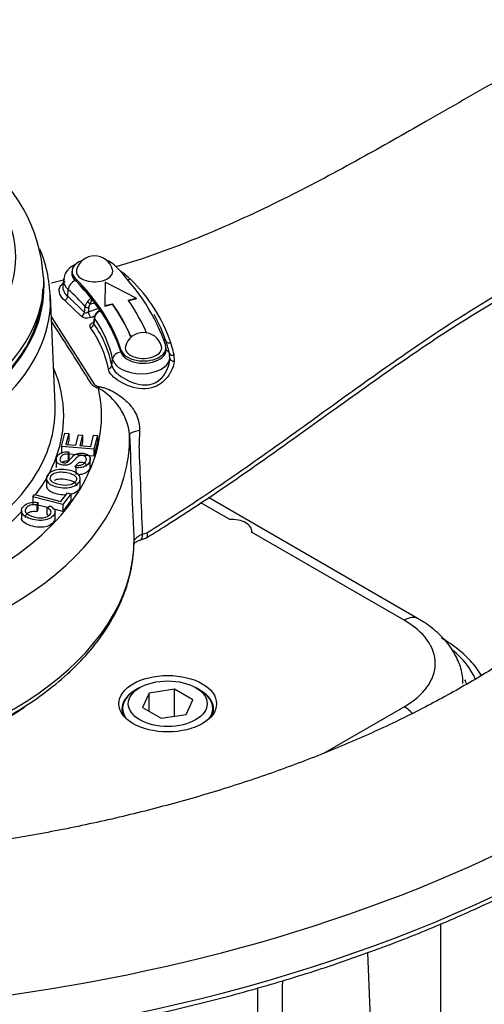
# Paper-space layout 'Sheet1' of a CAD drawing. Units: millimetres. Extents: x 0 to 594, y 0 to 420.
# Drawn here: x 417 to 423, y 362 to 377 of the extents above; entities that cross this region are included whole.
import ezdxf

# ---------------------------------------------------------------- set-up
doc = ezdxf.new("R2010")
doc.units = ezdxf.units.MM
for name, color, linetype in [('II2-01-STD', 7, 'Continuous'), ('II2-04CAP-STD', 7, 'Continuous'), ('II2-04THW-STD', 7, 'Continuous'), ('TSH-1', 7, 'Continuous')]:
    doc.layers.add(name, color=color, linetype=linetype)

# ---------------------------------------------------------------- blocks, each defined once
blk = doc.blocks.new('SE5')
at = {"layer": 'II2-01-STD', "color": 7, "linetype": 'Continuous'}
for p, q in [((422.791, 359.879), (422.791, 363.375)), ((421.829, 360.178), (421.71, 362.949))]:
    blk.add_line(p, q, dxfattribs=at)
for centre, radius, start, end in [((1126.144, 360.973), 706.064, 179.882102, 179.989718), ((1009.029, 356.809), 588.609, 179.443002, 179.57882)]:
    blk.add_arc(centre, radius, start, end, dxfattribs=at)
at = {"layer": 'II2-04CAP-STD', "color": 7, "linetype": 'Continuous'}
blk.add_line((416.927, 372.816), (416.924, 372.923), dxfattribs=at)
blk.add_arc((414.578, 372.791), 2.343, 3.1574, 55.5493, dxfattribs=at)
for centre, major_axis, start_param, end_param in [((412.096, 373.223), (-4.412, 0), 2.526674, 3.756511), ((412.096, 372.889), (-4.829, 0), 2.525029, 3.153936), ((412.096, 372.781), (-4.831, 0), 0, 3.153936)]:
    blk.add_ellipse(centre, major_axis=major_axis, ratio=0.57735, start_param=start_param, end_param=end_param, dxfattribs=at)
at = {"layer": 'II2-04THW-STD', "color": 7, "linetype": 'Continuous'}
for p, q in [((417.232, 372.889), (417.035, 372.839)), ((417.214, 372.894), (417.203, 372.795)), ((417.339, 373.013), (417.339, 372.979)), ((417.383, 372.918), (417.383, 372.884)), ((417.276, 372.645), (417.284, 372.743)), ((417.83, 372.852), (417.824, 372.507)), ((418.289, 372.614), (417.83, 372.852)), ((417.091, 371.046), (417.022, 372.657)), ((417.276, 372.645), (417.527, 372.407)), ((418.173, 372.587), (418.289, 372.614)), ((418.177, 372.582), (418.289, 372.607)), ((418.289, 372.614), (418.289, 372.607)), ((417.48, 372.347), (417.233, 372.581)), ((417.527, 372.407), (417.535, 372.493)), ((417.587, 372.478), (417.58, 372.414)), ((417.58, 372.414), (417.722, 372.465)), ((417.679, 372.543), (417.613, 372.529)), ((417.824, 372.507), (417.94, 372.534)), ((417.824, 372.5), (417.94, 372.527)), ((417.824, 372.507), (417.824, 372.5)), ((417.94, 372.534), (417.94, 372.527)), ((417.036, 372.336), (417.669, 371.346)), ((417.668, 372.329), (417.66, 372.248)), ((417.671, 372.319), (417.663, 372.236)), ((417.759, 372.431), (417.757, 372.431)), ((418.204, 372.058), (418.243, 372.063)), ((418.204, 372.058), (418.204, 372.051)), ((418.204, 372.051), (418.231, 372.055)), ((418.73, 371.847), (418.73, 371.881)), ((417.93, 371.622), (417.94, 371.717)), ((418.069, 371.845), (418.069, 371.811)), ((418.787, 371.718), (418.782, 371.796)), ((418.847, 371.775), (418.851, 371.684)), ((417.185, 370.423), (417.235, 370.622)), ((417.235, 370.622), (417.291, 370.618)), ((417.291, 370.618), (417.251, 370.455)), ((417.291, 370.618), (417.291, 370.516)), ((417.398, 370.442), (417.436, 370.595)), ((417.436, 370.595), (417.493, 370.59)), ((417.493, 370.59), (417.454, 370.438)), ((417.493, 370.59), (417.493, 370.488)), ((417.617, 370.424), (417.66, 370.594)), ((417.66, 370.594), (417.716, 370.589)), ((417.716, 370.589), (417.664, 370.383)), ((417.716, 370.589), (417.716, 370.487)), ((417.664, 370.383), (417.185, 370.423)), ((417.185, 370.423), (417.185, 370.321)), ((417.251, 370.455), (417.398, 370.442)), ((417.291, 370.516), (417.276, 370.453)), ((417.454, 370.438), (417.617, 370.424)), ((417.493, 370.488), (417.479, 370.436)), ((417.716, 370.487), (417.664, 370.281)), ((417.294, 370.345), (417.284, 370.31)), ((417.284, 370.31), (417.284, 370.208)), ((417.294, 370.345), (417.294, 370.243)), ((417.664, 370.281), (417.294, 370.312)), ((417.664, 370.383), (417.664, 370.281)), ((417.105, 370.243), (417.105, 370.115)), ((417.294, 370.243), (417.284, 370.208)), ((417.396, 370.112), (417.405, 370.147)), ((417.61, 370.124), (417.61, 370.251)), ((417.396, 370.112), (417.396, 370.01)), ((416.961, 369.962), (416.961, 369.835)), ((417.462, 369.834), (417.462, 369.962)), ((416.76, 369.679), (416.785, 369.713)), ((417.203, 369.567), (416.76, 369.679)), ((416.76, 369.679), (416.76, 369.577)), ((416.785, 369.713), (417.177, 369.614)), ((417.177, 369.614), (417.272, 369.74)), ((417.324, 369.727), (417.203, 369.567)), ((417.272, 369.74), (417.324, 369.727)), ((417.324, 369.727), (417.324, 369.625)), ((416.837, 369.598), (416.82, 369.562)), ((416.82, 369.562), (416.82, 369.46)), ((416.837, 369.598), (416.837, 369.496)), ((416.974, 369.522), (416.837, 369.557)), ((416.97, 369.52), (417.015, 369.548)), ((417.324, 369.625), (417.203, 369.465)), ((417.203, 369.567), (417.203, 369.465)), ((419.67, 369.346), (419.242, 369.594)), ((422.456, 367.879), (419.356, 369.669)), ((416.592, 369.485), (416.592, 369.358)), ((416.837, 369.496), (416.82, 369.46)), ((416.97, 369.52), (416.97, 369.418)), ((417.203, 369.465), (417.055, 369.502)), ((417.089, 369.345), (417.089, 369.473)), ((418.383, 369.13), (418.446, 369.15)), ((422.248, 367.858), (419.994, 369.159)), ((418.352, 369.046), (418.433, 369.072)), ((418.342, 366.862), (418.283, 366.828)), ((418.482, 366.781), (418.383, 366.566)), ((418.854, 366.838), (418.482, 366.781)), ((418.482, 366.508), (418.482, 366.781)), ((419.126, 366.681), (418.854, 366.838)), ((418.854, 366.44), (418.854, 366.838)), ((419.226, 366.828), (419.167, 366.862)), ((419.027, 366.466), (419.126, 366.681)), ((418.088, 366.555), (418.088, 366.471)), ((418.383, 366.566), (418.655, 366.409)), ((419.421, 366.471), (419.421, 366.555)), ((421.062, 365.895), (422.248, 366.58)), ((418.655, 366.409), (419.027, 366.466))]:
    blk.add_line(p, q, dxfattribs=at)
for centre, radius, start, end in [((415.049, 372.581), 1.97, 359.7978, 22.6566), ((417.673, 372.967), 0.275, 14.6179, 165.3821), ((417.729, 372.473), 0.632, 48.0228, 58.804), ((416.345, 370.993), 2.658, 45.8446, 47.1914), ((416.62, 371.229), 2.298, 18.492, 46.6641), ((417.774, 372.392), 0.268, 119.7096, 138.3256), ((415.183, 373.299), 2.549, 342.4215, 344.6601), ((417.664, 372.476), 0.13, 133.9552, 172.4866), ((417.67, 372.467), 0.0846, 132.8248, 172.2925), ((410.523, 392.341), 21.228, 289.5063, 289.6897), ((417.784, 372.319), 0.116, 131.9443, 175.1465), ((417.798, 372.302), 0.128, 133.2356, 172.4447), ((417.766, 372.348), 0.0825, 95.6846, 135.9146), ((417.793, 372.3), 0.126, 111.0065, 131.2421), ((416.581, 371.258), 2.267, 18.4618, 29.5214), ((416.342, 371.268), 1.565, 11.2621, 35.6054), ((416.366, 371.308), 1.595, 11.3476, 35.597), ((418.396, 371.835), 0.275, 14.6179, 165.3821), ((415.911, 371.08), 2.959, 14.0011, 17.6177), ((416.895, 371.335), 2.003, 16.4605, 18.0922), ((415.253, 370.955), 3.687, 12.8546, 14.9004), ((417.297, 370.494), 0.901, 6.629, 61.121), ((634.344, 378.519), 216.298, 182.09873, 182.52239), ((424.91, 370.383), 6.578, 177.5915, 179.4953), ((-493.084, 334.178), 912.137, 2.196013, 2.278428)]:
    blk.add_arc(centre, radius, start, end, dxfattribs=at)
for centre, major_axis, ratio, start_param, end_param in [((417.673, 373.013), (0.333, 0), 0.57735, 2.138776, 3.660828), ((417.673, 373.013), (0.333, 0), 0.57735, 0.519235, 1.002816), ((417.673, 373.013), (0.269, 0), 0.57735, 2.992134, 6.283185), ((417.673, 373.013), (0.269, 0), 0.57735, 0, 0.149458), ((412.174, 371.199), (6.667, 0), 0.57735, 0.187623, 0.519235), ((417.64, 372.879), (0.427, 0), 0.57735, 3.079689, 3.727288), ((417.64, 372.879), (0.427, 0), 0.57735, -3.225928, -3.203496), ((417.64, 372.972), (0.302, 0), 0.57735, 3.032684, 3.727288), ((417.673, 372.979), (0.333, 0), 0.57735, 3.141593, 3.660828), ((412.174, 371.199), (6, 0), 0.57735, 0.187623, 0.519235), ((412.174, 371.165), (6, 0), 0.57735, 0.51012, 0.519236), ((418.041, 373.068), (0.0328, 0.0532), 0.82829, 4.01809, 4.054988), ((418.184, 372.947), (0.0436, 0.0448), 0.731785, 3.622837, 4.300653), ((412.096, 372.483), (-18.124, 0), 0.57735, 0, 3.167734), ((412.096, 372.781), (-4.815, 0), 0.57735, 0.322804, 3.12933), ((417.388, 372.774), (0.0821, 0.0943), 0.680409, 0.907284, 2.390814), ((413.855, 371.43), (4.115, 0), 0.57735, 0.463923, 0.585695), ((413.855, 371.523), (4.24, 0), 0.57735, 0.576116, 0.585696), ((412.174, 371.165), (6, 0), 0.57735, 0.196739, 0.51012), ((413.855, 371.523), (4.24, 0), 0.57735, 0.466695, 0.576116), ((412.096, 372.587), (4.928, 0), 0.57735, 3.134955, 6.282285), ((412.096, 372.587), (4.928, 0), 0.57735, 0, 0.024695), ((412.096, 372.587), (4.928, 0), 0.57735, 6.282285, 6.283185), ((417.224, 372.63), (0.0394, 0.0485), 0.699055, 4.172328, 5.508969), ((412.174, 371.206), (6.458, 0), 0.57735, 0.239983, 0.379609), ((417.572, 372.501), (0.0415, -0.0041), 0.550346, 3.660786, 5.12151), ((417.598, 372.551), (-0.0291, 0.0298), 0.168073, 0.75329, 2.251573), ((412.174, 371.206), (6.208, 0), 0.57735, 0.239983, 0.379609), ((412.174, 371.199), (6.208, 0), 0.57735, 0.239983, 0.379609), ((417.471, 372.396), (0.0466, 0.0417), 0.739564, 4.290711, 5.619848), ((417.602, 372.38), (-0.0209, 0.0589), 0.186362, 0.89417, 2.464966), ((417.71, 372.325), (0.0415, -0.0041), 0.55051, 3.135318, 3.580379), ((413.855, 371.43), (4.115, 0), 0.57735, 0.121163, 0.383507), ((417.736, 372.375), (0.0292, -0.0298), 0.169791, 3.143308, 3.84176), ((417.605, 372.227), (0.0511, 0.036), 0.759813, 4.37907, 5.706081), ((418.621, 371.919), (0.119, 0.037), 0.803459, 0.218437, 0.723382), ((418.396, 371.881), (-0.333, 0), 0.57735, 0.187623, 3.329216), ((418.396, 371.881), (0.269, 0), 0.57735, 2.992134, 6.283185), ((418.396, 371.881), (0.269, 0), 0.57735, 0, 0.149458), ((418.786, 372.005), (-0.0594, -0.0195), 0.780485, 0.207864, 1.52711), ((418.063, 371.717), (0.122, 0.026), 0.810511, 1.401501, 2.885031), ((418.363, 371.747), (0.427, 0), 0.57735, 3.262756, 6.167261), ((412.174, 371.165), (6, 0), 0.57735, 0.187623, 0.196739), ((413.855, 371.523), (4.24, 0), 0.57735, 0.121163, 0.130742), ((418.363, 371.84), (-0.302, 0), 0.57735, 0.121163, 0.859857), ((418.396, 371.847), (-0.333, 0), 0.57735, 0.187623, 0.809063), ((418.396, 371.847), (-0.333, 0), 0.57735, 0.809063, 3.141593), ((418.663, 371.759), (0.122, 0.026), 0.810511, 0.118391, 0.837963), ((418.842, 371.815), (-0.0606, -0.0152), 0.640825, 0.090241, 1.504363), ((418.849, 371.719), (-0.0622, 0.0058), 0.552282, 0.17409, 1.647587), ((412.096, 370.876), (5.122, 0), 0.57735, 0, 0.242233), ((417.868, 371.622), (0.0613, 0.012), 0.789825, 4.701774, 6.038415), ((412.096, 370.876), (-5.68, 0), 0.57735, 1.629772, 3.265877), ((417.732, 371.487), (-0.063, -0.242), 0.337672, 0.66033, 0.82946), ((412.096, 370.975), (-4.997, 0), 0.57735, 2.807917, 3.166288), ((412.096, 370.876), (5.122, 0), 0.57735, 5.877261, 6.283185), ((412.096, 370.548), (-6.096, 0), 0.57735, 1.73978, 3.155868), ((418.441, 370.607), (-0.25, -0.01), 0.245969, 5.131321, 6.274415), ((412.096, 370.975), (-4.997, 0), 0.57735, 0.353429, 2.807917), ((412.096, 370.876), (5.122, 0), 0.57735, -0.657972, -0.499351), ((419.697, 369.175), (-0.298, 0), 0.57735, 3.049938, 4.804044), ((412.096, 371.901), (-18.149, 0), 0.57735, 0.26889, 2.864597), ((418.302, 369.203), (-0.051, 0.159), 0.399761, 3.159873, 4.106568), ((412.096, 369.044), (6.161, 0), 0.57735, 4.90794, 6.270872), ((418.302, 369.203), (-0.051, 0.159), 0.399761, 3.130028, 3.159873), ((422.248, 367.518), (-0.208, -0.361), 0.57735, 3.141392, 3.926991), ((421.141, 367.219), (-1.566, 0), 0.57735, 2.356194, 3.926991), ((421.141, 366.675), (-2.227, 0), 0.57735, 3.382824, 3.754412), ((421.141, 366.675), (-2.072, 0), 0.57735, 3.33462, 3.398418), ((418.754, 366.555), (0.667, 0), 0.57735, 2.356194, 3.551292), ((418.754, 366.544), (0.679, 0), 0.57735, 2.480475, 3.365269), ((418.754, 366.555), (0.667, 0), 0.57735, 0, 0.785398), ((418.754, 366.544), (0.679, 0), 0.57735, 0, 0.661117), ((412.096, 368.767), (-5.921, 0), 0.57735, 1.735986, 2.444586), ((418.754, 366.555), (0.667, 0), 0.57735, 5.873486, 6.283185), ((418.754, 366.544), (0.679, 0), 0.57735, 6.059509, 6.283185), ((422.248, 366.24), (-0.208, 0.361), 0.57735, 5.084454, 5.497787)]:
    blk.add_ellipse(centre, major_axis=major_axis, ratio=ratio, start_param=start_param, end_param=end_param, dxfattribs=at)
for major_axis in [(-0.722, 0), (-0.583, 0)]:
    blk.add_ellipse((418.754, 366.624), major_axis=major_axis, ratio=0.57735, dxfattribs=at)
for points, knots in [([(428.961, 376.557), (428.881, 376.68), (428.688, 376.972), (428.299, 377.483), (427.804, 378.045), (427.252, 378.593), (426.649, 379.118), (425.997, 379.621), (425.297, 380.098), (424.554, 380.549), (423.77, 380.972), (422.948, 381.365), (422.091, 381.727), (421.202, 382.059), (420.284, 382.358), (419.34, 382.624), (418.373, 382.857), (417.387, 383.056), (416.384, 383.22), (415.368, 383.35), (414.341, 383.444), (413.307, 383.504), (412.27, 383.527), (411.232, 383.516), (410.197, 383.468), (409.168, 383.386), (408.148, 383.268), (407.14, 383.115), (406.148, 382.928), (405.175, 382.706), (404.223, 382.451), (403.297, 382.163), (402.397, 381.843), (401.529, 381.49), (400.693, 381.107), (399.895, 380.693), (399.135, 380.25), (398.417, 379.778), (397.743, 379.28), (397.118, 378.755), (396.542, 378.207), (396.02, 377.636), (395.554, 377.046), (395.145, 376.439), (394.795, 375.817), (394.507, 375.185), (394.279, 374.543), (394.114, 373.9), (394.01, 373.283), (393.991, 372.921), (393.982, 372.733)], [0, 0, 0, 0, 0.011563, 0.032303, 0.05316, 0.074177, 0.095321, 0.116557, 0.137854, 0.159186, 0.180531, 0.201872, 0.223198, 0.244505, 0.265791, 0.287054, 0.308295, 0.329517, 0.350721, 0.371912, 0.393091, 0.414262, 0.435429, 0.456595, 0.477762, 0.498935, 0.520116, 0.541309, 0.562518, 0.583745, 0.604994, 0.626268, 0.64757, 0.6689, 0.69026, 0.711648, 0.733059, 0.754487, 0.775917, 0.797326, 0.81869, 0.839975, 0.861145, 0.882163, 0.902996, 0.923619, 0.944025, 0.964225, 0.984246, 1, 1, 1, 1]), ([(402.314, 378.543), (402.49, 378.628), (402.925, 378.828), (403.624, 379.116), (404.43, 379.406), (405.266, 379.667), (406.128, 379.897), (407.014, 380.096), (407.92, 380.262), (408.842, 380.396), (409.777, 380.496), (410.722, 380.563), (411.671, 380.595), (412.623, 380.593), (413.572, 380.557), (414.516, 380.487), (415.45, 380.383), (416.371, 380.246), (417.275, 380.076), (418.158, 379.874), (419.018, 379.64), (419.85, 379.376), (420.652, 379.083), (421.42, 378.762), (422.152, 378.414), (422.844, 378.041), (423.493, 377.644), (424.098, 377.225), (424.572, 376.852), (424.836, 376.62), (424.927, 376.538)], [0.0380745, 0.0380745, 0.0380745, 0.0380745, 0.0624485, 0.0958183, 0.1291933, 0.1625738, 0.1959596, 0.2293506, 0.262746, 0.2961454, 0.3295478, 0.3629527, 0.3963591, 0.4297664, 0.4631735, 0.4965796, 0.5299836, 0.5633849, 0.5967826, 0.6301759, 0.663564, 0.6969463, 0.7303221, 0.7636912, 0.7970535, 0.8304092, 0.8637595, 0.8971062, 0.930452, 0.9484949, 0.9484949, 0.9484949, 0.9484949]), ([(426.174, 377.162), (426.049, 377.102), (425.608, 376.892), (424.748, 376.455), (423.667, 375.86), (422.616, 375.252), (421.575, 374.66), (420.51, 374.091), (419.343, 373.548), (418.458, 373.213), (418.01, 373.088), (417.988, 373.082)], [0, 0, 0, 0, 0.0411334, 0.1696897, 0.2980415, 0.4292439, 0.5440114, 0.6683917, 0.8019094, 0.9445565, 0.9519202, 0.9519202, 0.9519202, 0.9519202]), ([(418.446, 369.15), (418.776, 369.357), (419.104, 369.569), (419.755, 370.006), (420.078, 370.233), (420.721, 370.692), (421.041, 370.925), (421.686, 371.389), (422.011, 371.621), (422.667, 372.072), (422.999, 372.291), (423.675, 372.708), (424.019, 372.906), (424.548, 373.179), (424.727, 373.266), (425.089, 373.431), (425.273, 373.509), (425.553, 373.618), (425.648, 373.653), (425.836, 373.721), (425.931, 373.753), (426.217, 373.848), (426.408, 373.906), (426.601, 373.961)], [0, 0, 0, 0, 0.125, 0.125, 0.25, 0.25, 0.375, 0.375, 0.5, 0.5, 0.625, 0.625, 0.75, 0.75, 0.8125, 0.8125, 0.875, 0.875, 0.90625, 0.90625, 0.9375, 0.9375, 1, 1, 1, 1]), ([(418.438, 369.074), (418.564, 369.153), (418.921, 369.375), (419.592, 369.819), (420.402, 370.388), (421.287, 371.027), (422.179, 371.662), (423.058, 372.252), (423.867, 372.733), (424.643, 373.138), (425.392, 373.47), (426.062, 373.721), (426.443, 373.828), (426.617, 373.877)], [0, 0, 0, 0, 0.043659, 0.144354, 0.249678, 0.359212, 0.486777, 0.593399, 0.69047, 0.781369, 0.867027, 0.948545, 1, 1, 1, 1]), ([(417.386, 373.114), (417.364, 373.103), (417.307, 373.068), (417.24, 372.997), (417.224, 372.934), (417.217, 372.903)], [0.6653736, 0.6653736, 0.6653736, 0.6653736, 0.7504874, 0.8922318, 1, 1, 1, 1]), ([(417.233, 372.581), (417.199, 372.609), (417.175, 372.641), (417.148, 372.712), (417.147, 372.745), (417.167, 372.795), (417.182, 372.814), (417.204, 372.831)], [0, 0, 0, 0, 0.125, 0.125, 0.25, 0.25, 0.3468356, 0.3468356, 0.3468356, 0.3468356]), ([(417.239, 372.862), (417.224, 372.849), (417.214, 372.835), (417.2, 372.793), (417.201, 372.764), (417.223, 372.699), (417.245, 372.67), (417.276, 372.645)], [0.6651111, 0.6651111, 0.6651111, 0.6651111, 0.75, 0.75, 0.875, 0.875, 1, 1, 1, 1]), ([(417.611, 372.332), (417.587, 372.323), (417.56, 372.32), (417.524, 372.324), (417.513, 372.327), (417.494, 372.335), (417.486, 372.341), (417.48, 372.347)], [0, 0, 0, 0, 0.5, 0.5, 0.75, 0.75, 1, 1, 1, 1]), ([(417.527, 372.407), (417.532, 372.402), (417.541, 372.4), (417.56, 372.403), (417.571, 372.408), (417.58, 372.414)], [0, 0, 0, 0, 0.5, 0.5, 1, 1, 1, 1]), ([(427.294, 372.258), (427.288, 372.132), (427.275, 371.873), (427.186, 371.421), (427.036, 370.935), (426.828, 370.452), (426.565, 369.979), (426.25, 369.515), (425.883, 369.061), (425.465, 368.618), (424.997, 368.186), (424.48, 367.769), (423.915, 367.366), (423.303, 366.981), (422.648, 366.615), (421.951, 366.27), (421.214, 365.947), (420.44, 365.649), (419.633, 365.376), (418.795, 365.132), (417.93, 364.915), (417.04, 364.729), (416.131, 364.573), (415.205, 364.449), (414.267, 364.358), (413.317, 364.298), (412.371, 364.273), (411.523, 364.277), (411.05, 364.299), (410.84, 364.31)], [0, 0, 0, 0, 0.02922, 0.071104, 0.112281, 0.152493, 0.191771, 0.230286, 0.268238, 0.305801, 0.343113, 0.380279, 0.417372, 0.454444, 0.49152, 0.528625, 0.565775, 0.602977, 0.640234, 0.677546, 0.714909, 0.752319, 0.789771, 0.827257, 0.86477, 0.902304, 0.939852, 0.977406, 1, 1, 1, 1]), ([(417.732, 371.283), (417.707, 371.289), (417.684, 371.298), (417.647, 371.321), (417.637, 371.336), (417.609, 371.38), (417.552, 371.469), (417.421, 371.675), (417.243, 371.953), (417.103, 372.172), (417.039, 372.273)], [0, 0, 0, 0, 0.03125, 0.03125, 0.0625, 0.0625, 0.125, 0.25, 0.5, 0.714284, 0.714284, 0.714284, 0.714284]), ([(417.614, 372.179), (417.609, 372.186), (417.607, 372.195), (417.607, 372.212), (417.611, 372.222), (417.62, 372.235), (417.623, 372.239), (417.632, 372.247), (417.636, 372.251), (417.647, 372.258), (417.654, 372.262), (417.661, 372.266)], [0, 0, 0, 0, 0.25, 0.25, 0.5, 0.5, 0.625, 0.625, 0.75, 0.75, 0.8948929, 0.8948929, 0.8948929, 0.8948929]), ([(417.66, 372.248), (417.66, 372.248), (417.66, 372.248), (417.66, 372.244), (417.661, 372.239), (417.663, 372.236)], [0.74539, 0.74539, 0.74539, 0.74539, 0.75, 0.75, 1, 1, 1, 1]), ([(417.93, 371.622), (417.936, 371.588), (417.953, 371.557), (418.007, 371.503), (418.042, 371.475), (418.166, 371.395), (418.274, 371.345), (418.438, 371.33), (418.493, 371.336), (418.593, 371.375), (418.636, 371.407), (418.706, 371.484), (418.733, 371.529), (418.771, 371.623), (418.783, 371.671), (418.787, 371.718)], [0, 0, 0, 0, 0.125, 0.125, 0.25, 0.25, 0.5, 0.5, 0.625, 0.625, 0.75, 0.75, 0.875, 0.875, 1, 1, 1, 1]), ([(418.851, 371.684), (418.844, 371.633), (418.827, 371.582), (418.778, 371.485), (418.744, 371.438), (418.663, 371.359), (418.614, 371.326), (418.503, 371.284), (418.443, 371.276), (418.262, 371.282), (418.14, 371.329), (417.999, 371.412), (417.96, 371.442), (417.902, 371.502), (417.884, 371.536), (417.877, 371.573)], [0, 0, 0, 0, 0.125, 0.125, 0.25, 0.25, 0.375, 0.375, 0.5, 0.5, 0.75, 0.75, 0.875, 0.875, 1, 1, 1, 1]), ([(417.669, 371.346), (417.671, 371.341), (417.676, 371.336), (417.686, 371.327), (417.693, 371.324), (417.715, 371.314), (417.732, 371.31), (417.749, 371.308)], [0, 0, 0, 0, 0.25, 0.25, 0.5, 0.5, 1, 1, 1, 1]), ([(417.749, 371.308), (417.769, 371.305), (417.787, 371.3), (417.824, 371.289), (417.842, 371.283), (417.896, 371.262), (417.931, 371.245), (417.998, 371.208), (418.031, 371.187), (418.095, 371.139), (418.125, 371.113), (418.167, 371.071), (418.181, 371.057), (418.207, 371.026), (418.219, 371.01), (418.254, 370.961), (418.274, 370.927), (418.299, 370.872), (418.307, 370.853), (418.319, 370.815), (418.324, 370.796), (418.336, 370.738), (418.339, 370.699), (418.338, 370.659)], [0, 0, 0, 0, 0.0625, 0.0625, 0.125, 0.125, 0.25, 0.25, 0.375, 0.375, 0.5, 0.5, 0.5625, 0.5625, 0.625, 0.625, 0.75, 0.75, 0.8125, 0.8125, 0.875, 0.875, 1, 1, 1, 1]), ([(417.405, 370.147), (417.429, 370.145), (417.45, 370.146), (417.468, 370.15), (417.485, 370.154), (417.501, 370.161), (417.516, 370.172), (417.53, 370.183), (417.541, 370.197), (417.552, 370.226), (417.554, 370.238), (417.548, 370.261), (417.541, 370.27), (417.531, 370.277), (417.521, 370.284), (417.508, 370.288), (417.479, 370.292), (417.465, 370.292), (417.439, 370.284), (417.427, 370.277), (417.415, 370.267), (417.407, 370.26), (417.393, 370.245), (417.372, 370.222), (417.352, 370.198), (417.335, 370.182), (417.321, 370.174), (417.304, 370.162), (417.286, 370.155), (417.246, 370.147), (417.225, 370.146), (417.179, 370.152), (417.159, 370.159), (417.124, 370.18), (417.113, 370.194), (417.108, 370.21), (417.103, 370.227), (417.104, 370.244), (417.12, 370.282), (417.133, 370.299), (417.15, 370.313), (417.168, 370.327), (417.189, 370.336), (417.24, 370.347), (417.266, 370.348), (417.294, 370.345)], [0, 0, 0, 0, 0.049736, 0.049736, 0.049736, 0.098584, 0.098584, 0.098584, 0.153382, 0.153382, 0.201734, 0.201734, 0.250085, 0.250085, 0.250085, 0.285886, 0.285886, 0.322465, 0.322465, 0.359044, 0.359044, 0.359044, 0.428651, 0.428651, 0.428651, 0.504963, 0.504963, 0.504963, 0.558468, 0.558468, 0.611973, 0.611973, 0.669299, 0.669299, 0.726626, 0.726626, 0.726626, 0.796278, 0.796278, 0.872827, 0.872827, 0.872827, 0.936414, 0.936414, 1, 1, 1, 1]), ([(417.284, 370.31), (417.254, 370.312), (417.229, 370.309), (417.19, 370.292), (417.176, 370.277), (417.168, 370.256), (417.158, 370.234), (417.16, 370.218), (417.169, 370.206), (417.179, 370.194), (417.194, 370.187), (417.23, 370.182), (417.245, 370.183), (417.259, 370.189), (417.273, 370.194), (417.292, 370.211), (417.315, 370.239), (417.338, 370.266), (417.356, 370.285), (417.369, 370.295), (417.388, 370.309), (417.409, 370.318), (417.431, 370.323), (417.454, 370.328), (417.478, 370.329), (417.528, 370.322), (417.55, 370.315), (417.568, 370.304), (417.587, 370.292), (417.6, 370.278), (417.606, 370.261), (417.612, 370.244), (417.611, 370.225), (417.593, 370.182), (417.578, 370.162), (417.559, 370.147), (417.54, 370.132), (417.516, 370.122), (417.487, 370.116), (417.458, 370.11), (417.428, 370.108), (417.396, 370.112)], [0, 0, 0, 0, 0.065172, 0.065172, 0.130344, 0.130344, 0.130344, 0.199458, 0.199458, 0.199458, 0.244414, 0.244414, 0.28357, 0.28357, 0.28357, 0.363803, 0.363803, 0.363803, 0.450616, 0.450616, 0.450616, 0.513222, 0.513222, 0.513222, 0.571168, 0.571168, 0.629838, 0.629838, 0.629838, 0.695168, 0.695168, 0.695168, 0.765998, 0.765998, 0.856874, 0.856874, 0.856874, 0.928295, 0.928295, 0.928295, 1, 1, 1, 1]), ([(417.284, 370.208), (417.254, 370.21), (417.229, 370.207), (417.205, 370.196), (417.201, 370.194), (417.197, 370.191)], [0, 0, 0, 0, 0.06517194, 0.06517194, 0.08092971, 0.08092971, 0.08092971, 0.08092971]), ([(417.552, 370.136), (417.552, 370.14), (417.552, 370.144), (417.548, 370.159), (417.541, 370.168), (417.531, 370.175), (417.521, 370.182), (417.508, 370.186), (417.479, 370.19), (417.465, 370.19), (417.439, 370.182), (417.427, 370.175), (417.415, 370.165), (417.408, 370.159), (417.395, 370.146), (417.377, 370.125)], [0.1855056, 0.1855056, 0.1855056, 0.1855056, 0.2017339, 0.2017339, 0.2500855, 0.2500855, 0.2500855, 0.2858862, 0.2858862, 0.3224652, 0.3224652, 0.3590442, 0.3590442, 0.3590442, 0.4229611, 0.4229611, 0.4229611, 0.4229611]), ([(417.61, 370.137), (417.61, 370.127), (417.607, 370.116), (417.593, 370.08), (417.578, 370.06), (417.559, 370.045), (417.54, 370.03), (417.516, 370.019), (417.487, 370.013), (417.47, 370.01), (417.453, 370.008), (417.435, 370.008)], [0.7240841, 0.7240841, 0.7240841, 0.7240841, 0.7659976, 0.7659976, 0.8568736, 0.8568736, 0.8568736, 0.9282946, 0.9282946, 0.9282946, 0.9704625, 0.9704625, 0.9704625, 0.9704625]), ([(417.144, 369.822), (417.068, 369.837), (417.016, 369.861), (416.986, 369.892), (416.957, 369.924), (416.953, 369.959), (416.989, 370.02), (417.012, 370.041), (417.044, 370.056), (417.075, 370.072), (417.112, 370.081), (417.154, 370.085), (417.197, 370.088), (417.24, 370.085), (417.333, 370.067), (417.371, 370.053), (417.432, 370.018), (417.451, 369.997), (417.458, 369.973), (417.465, 369.95), (417.462, 369.927), (417.434, 369.879), (417.411, 369.859), (417.346, 369.828), (417.309, 369.818), (417.226, 369.812), (417.184, 369.815), (417.144, 369.822)], [0, 0, 0, 0, 0.133447, 0.133447, 0.133447, 0.256566, 0.256566, 0.33709, 0.33709, 0.33709, 0.417384, 0.417384, 0.417384, 0.502337, 0.502337, 0.588423, 0.588423, 0.674509, 0.674509, 0.674509, 0.751026, 0.751026, 0.834017, 0.834017, 0.917009, 0.917009, 1, 1, 1, 1]), ([(417.166, 369.858), (417.222, 369.847), (417.27, 369.848), (417.312, 369.859), (417.353, 369.87), (417.382, 369.888), (417.412, 369.94), (417.409, 369.965), (417.365, 370.011), (417.324, 370.028), (417.228, 370.047), (417.193, 370.05), (417.161, 370.048), (417.129, 370.046), (417.102, 370.04), (417.055, 370.018), (417.038, 370.004), (417.013, 369.961), (417.016, 369.937), (417.035, 369.914), (417.054, 369.89), (417.098, 369.872), (417.166, 369.858)], [0, 0, 0, 0, 0.129361, 0.129361, 0.129361, 0.253624, 0.253624, 0.379577, 0.379577, 0.50553, 0.50553, 0.585148, 0.585148, 0.585148, 0.664139, 0.664139, 0.74313, 0.74313, 0.854835, 0.854835, 0.854835, 1, 1, 1, 1]), ([(416.961, 369.849), (416.96, 369.829), (416.969, 369.809), (416.986, 369.79), (417.016, 369.759), (417.068, 369.735), (417.144, 369.72)], [0.7946572, 0.7946572, 0.7946572, 0.7946572, 0.8665531, 0.8665531, 0.8665531, 1, 1, 1, 1]), ([(417.08, 369.927), (417.103, 369.938), (417.13, 369.944), (417.161, 369.946), (417.193, 369.948), (417.228, 369.945), (417.324, 369.926), (417.365, 369.909), (417.4, 369.872), (417.406, 369.858), (417.406, 369.843)], [0.3374231, 0.3374231, 0.3374231, 0.3374231, 0.4148521, 0.4148521, 0.4148521, 0.4944701, 0.4944701, 0.6204233, 0.6204233, 0.6952934, 0.6952934, 0.6952934, 0.6952934]), ([(417.324, 369.722), (417.344, 369.727), (417.362, 369.733), (417.411, 369.757), (417.434, 369.777), (417.457, 369.816), (417.462, 369.831), (417.462, 369.846)], [0.1229049, 0.1229049, 0.1229049, 0.1229049, 0.1659828, 0.1659828, 0.2489742, 0.2489742, 0.2978295, 0.2978295, 0.2978295, 0.2978295]), ([(417.015, 369.548), (417.055, 369.527), (417.078, 369.503), (417.094, 369.453), (417.085, 369.427), (417.037, 369.375), (417.008, 369.357), (416.973, 369.346), (416.939, 369.335), (416.9, 369.331), (416.856, 369.333), (416.813, 369.336), (416.771, 369.344), (416.686, 369.37), (416.652, 369.387), (416.628, 369.407), (416.605, 369.427), (416.592, 369.449), (416.592, 369.472), (416.592, 369.496), (416.602, 369.518), (416.645, 369.564), (416.676, 369.582), (416.713, 369.592), (416.75, 369.602), (416.792, 369.604), (416.837, 369.598)], [0, 0, 0, 0, 0.10431, 0.10431, 0.208621, 0.208621, 0.316943, 0.316943, 0.316943, 0.409689, 0.409689, 0.409689, 0.508586, 0.508586, 0.616473, 0.616473, 0.616473, 0.708739, 0.708739, 0.708739, 0.79908, 0.79908, 0.902424, 0.902424, 0.902424, 1, 1, 1, 1]), ([(416.82, 369.562), (416.784, 369.566), (416.754, 369.565), (416.729, 369.559), (416.705, 369.552), (416.685, 369.541), (416.652, 369.505), (416.645, 369.487), (416.649, 369.469), (416.652, 369.452), (416.665, 369.436), (416.687, 369.423), (416.709, 369.41), (416.733, 369.398), (416.798, 369.378), (416.832, 369.372), (416.865, 369.369), (416.898, 369.367), (416.927, 369.37), (416.952, 369.379), (416.977, 369.387), (416.997, 369.399), (417.028, 369.432), (417.034, 369.451), (417.021, 369.487), (417.002, 369.504), (416.97, 369.52)], [0, 0, 0, 0, 0.097071, 0.097071, 0.097071, 0.187526, 0.187526, 0.290519, 0.290519, 0.290519, 0.385662, 0.385662, 0.385662, 0.479078, 0.479078, 0.599859, 0.599859, 0.599859, 0.694478, 0.694478, 0.694478, 0.783304, 0.783304, 0.891652, 0.891652, 1, 1, 1, 1]), ([(416.82, 369.46), (416.784, 369.464), (416.754, 369.463), (416.729, 369.457), (416.705, 369.45), (416.685, 369.439), (416.655, 369.407), (416.648, 369.392), (416.648, 369.378)], [0, 0, 0, 0, 0.0970713, 0.0970713, 0.0970713, 0.1875261, 0.1875261, 0.2706125, 0.2706125, 0.2706125, 0.2706125]), ([(417.089, 369.358), (417.089, 369.339), (417.08, 369.319), (417.037, 369.273), (417.008, 369.255), (416.973, 369.244), (416.939, 369.233), (416.9, 369.229), (416.856, 369.231), (416.813, 369.234), (416.771, 369.241), (416.686, 369.268), (416.652, 369.285), (416.628, 369.305), (416.605, 369.325), (416.592, 369.347), (416.592, 369.37), (416.592, 369.371), (416.592, 369.371), (416.592, 369.372)], [0.1288586, 0.1288586, 0.1288586, 0.1288586, 0.2086205, 0.2086205, 0.3169427, 0.3169427, 0.3169427, 0.4096891, 0.4096891, 0.4096891, 0.5085857, 0.5085857, 0.6164729, 0.6164729, 0.6164729, 0.708739, 0.708739, 0.708739, 0.7109793, 0.7109793, 0.7109793, 0.7109793]), ([(418.256, 369), (418.256, 369.013), (418.259, 369.027), (418.268, 369.046), (418.272, 369.052), (418.28, 369.064), (418.285, 369.07), (418.302, 369.087), (418.316, 369.098), (418.347, 369.116), (418.364, 369.124), (418.383, 369.13)], [0, 0, 0, 0, 0.25, 0.25, 0.375, 0.375, 0.5, 0.5, 0.75, 0.75, 1, 1, 1, 1]), ([(418.446, 369.15), (418.45, 369.132), (418.451, 369.116), (418.45, 369.091), (418.447, 369.081), (418.439, 369.073), (418.436, 369.072), (418.433, 369.071)], [0, 0, 0, 0, 0.25, 0.25, 0.5, 0.5, 0.6121989, 0.6121989, 0.6121989, 0.6121989]), ([(394.614, 369.068), (394.635, 369.02), (394.734, 368.795), (394.987, 368.357), (395.357, 367.796), (395.79, 367.244), (396.275, 366.708), (396.812, 366.189), (397.399, 365.69), (398.035, 365.21), (398.717, 364.753), (399.443, 364.32), (400.211, 363.911), (401.017, 363.529), (401.859, 363.174), (402.735, 362.849), (403.642, 362.553), (404.576, 362.287), (405.535, 362.053), (406.515, 361.851), (407.513, 361.683), (408.527, 361.547), (409.552, 361.446), (410.585, 361.379), (411.623, 361.346), (412.663, 361.347), (413.701, 361.383), (414.734, 361.454), (415.758, 361.558), (416.77, 361.697), (417.766, 361.868), (418.745, 362.073), (419.701, 362.31), (420.633, 362.578), (421.537, 362.877), (422.41, 363.205), (423.25, 363.562), (424.052, 363.947), (424.816, 364.358), (425.539, 364.794), (426.217, 365.253), (426.849, 365.735), (427.432, 366.237), (427.965, 366.758), (428.447, 367.298), (428.871, 367.849), (429.248, 368.422), (429.434, 368.777), (429.542, 368.984)], [0, 0, 0, 0, 0.004864, 0.026879, 0.048925, 0.070999, 0.093098, 0.115215, 0.137345, 0.159484, 0.181628, 0.203775, 0.225921, 0.248066, 0.270209, 0.292349, 0.314487, 0.336621, 0.358753, 0.380883, 0.403011, 0.425137, 0.447261, 0.469385, 0.491508, 0.513631, 0.535753, 0.557877, 0.580001, 0.602126, 0.624253, 0.646382, 0.668513, 0.690647, 0.712783, 0.734924, 0.757067, 0.779214, 0.801364, 0.823517, 0.845673, 0.867829, 0.889983, 0.912132, 0.934272, 0.956399, 0.978506, 1, 1, 1, 1]), ([(413.28, 365.479), (413.394, 365.493), (413.676, 365.528), (414.177, 365.617), (414.734, 365.752), (415.27, 365.92), (415.775, 366.117), (416.245, 366.344), (416.676, 366.597), (417.062, 366.875), (417.401, 367.175), (417.688, 367.495), (417.919, 367.83), (418.093, 368.179), (418.207, 368.532), (418.25, 368.814), (418.255, 368.957), (418.256, 368.993)], [0, 0, 0, 0, 0.038241, 0.110814, 0.183439, 0.256109, 0.328834, 0.40162, 0.474466, 0.54736, 0.620254, 0.693064, 0.765665, 0.837907, 0.909661, 0.980901, 1, 1, 1, 1]), ([(418.258, 368.99), (418.261, 368.994), (418.276, 369.009), (418.316, 369.033), (418.346, 369.041), (418.355, 369.044)], [0.4112867, 0.4112867, 0.4112867, 0.4112867, 0.6581494, 0.9196351, 1, 1, 1, 1]), ([(423.115, 366.922), (423.115, 366.962), (423.114, 367.069), (423.052, 367.261), (422.935, 367.47), (422.768, 367.659), (422.595, 367.795), (422.491, 367.858), (422.456, 367.879)], [0, 0, 0, 0, 0.092682, 0.292011, 0.492033, 0.699201, 0.916772, 1, 1, 1, 1]), ([(423.389, 367.041), (423.366, 367.081), (423.293, 367.19), (423.136, 367.359), (422.948, 367.503), (422.834, 367.571), (422.799, 367.592)], [0.3692168, 0.3692168, 0.3692168, 0.3692168, 0.4858453, 0.700804, 0.9201971, 1, 1, 1, 1])]:
    blk.add_open_spline(points, degree=3, knots=knots, dxfattribs=at)
for points in [[(417.144, 369.72), (417.182, 369.713), (417.221, 369.711), (417.26, 369.713)], [(416.998, 369.402), (416.99, 369.407), (416.981, 369.413), (416.97, 369.418)], [(419.995, 369.175), (419.995, 369.17), (419.995, 369.165), (419.994, 369.159)]]:
    blk.add_open_spline(points, degree=3, dxfattribs=at)

psp = doc.layouts.new('Sheet1')

# ---------------------------------------------------------------- block references
at = {"layer": 'TSH-1'}
psp.add_blockref('SE5', (0, 0), dxfattribs=at)

doc.saveas('drawing.dxf')
